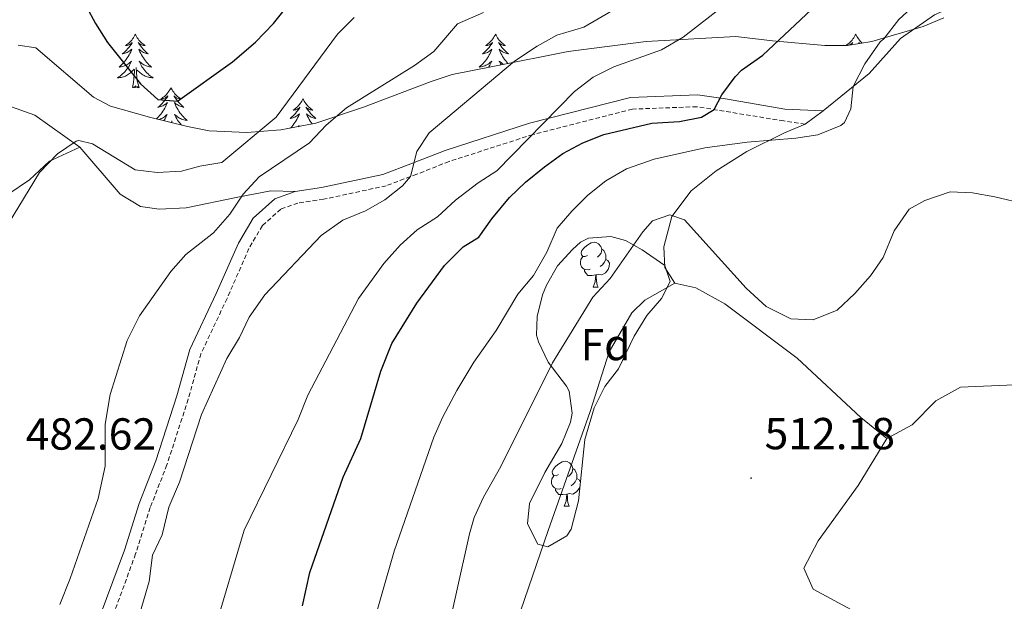
# Model space of a CAD drawing. Units: metres. Extents: x 562536 to 567018, y 4693621 to 4696632.
# Drawn here: x 564838 to 565058, y 4695076 to 4695206 of the extents above; entities that cross this region are included whole.
import ezdxf
from ezdxf.enums import TextEntityAlignment as Align

# ---------------------------------------------------------------- set-up
doc = ezdxf.new("R2010")
doc.units = ezdxf.units.M
doc.header["$MEASUREMENT"] = 0
doc.linetypes.add('TRAZOSX2', pattern=[1.5, 1, -0.5])
for name, color, linetype, lineweight in [('Carátula', 7, 'Continuous', 5), ('Level 21', 19, 'Continuous', 0), ('Level 35', 92, 'Continuous', 0), ('Level 36', 19, 'Continuous', 40), ('Level 37', 92, 'Continuous', 0), ('Level 4', 36, 'Continuous', 30), ('Level 41', 39, 'Continuous', 0), ('Level 5', 36, 'Continuous', 0), ('Level 7', 19, 'Continuous', 0)]:
    doc.layers.add(name, color=color, linetype=linetype, lineweight=lineweight)
doc.styles.add('Arial', font='ARIAL.TTF', dxfattribs={"height": 0.2})

# ---------------------------------------------------------------- blocks, each defined once
blk = doc.blocks.new('5PATER')
at = {"layer": 'Carátula', "linetype": 'Continuous', "lineweight": 5}
h = blk.add_hatch(color=250, dxfattribs=at)
edge = h.paths.add_edge_path()
edge.add_ellipse((0, 0), major_axis=(-1.33, -1.34), ratio=0.999422, start_angle=0, end_angle=360)

msp = doc.modelspace()

# ---------------------------------------------------------------- linework, layer by layer
at = {"layer": 'Level 21', "color": 19, "linetype": 'Continuous', "lineweight": 0}
for points in [[(565017.69, 4695185.78, 504.11), (565009.13, 4695186.18, 503.45), (564995.81, 4695188.5, 500.45), (564989.57, 4695189.38, 499.29), (564974.64, 4695188.82, 497.03), (564952.04, 4695183.06, 494.71), (564933.16, 4695176.98, 491.87), (564925.88, 4695174.1, 490.37), (564919.24, 4695171.62, 488.23), (564905.56, 4695168.66, 486.45), (564899.64, 4695167.78, 485.55), (564895.08, 4695166.18, 485.15), (564890.28, 4695161.86, 484.91), (564886.96, 4695156.26, 484.99), (564882.04, 4695144.98, 485.53), (564876.12, 4695132.5, 486.35), (564873.24, 4695122.18, 487.25), (564868.52, 4695107.62, 487.33), (564864.8, 4695098.1, 487.31), (564861.52, 4695087.7, 487.19), (564854.92, 4695069.86, 486.55)], [(565013.65, 4695182.82, 504.11), (565017.69, 4695185.78, 504.11)]]:
    msp.add_polyline3d(points, dxfattribs=at)
at = {"layer": 'Level 21', "color": 19, "linetype": 'TRAZOSX2', "lineweight": 0}
msp.add_polyline3d([(565013.65, 4695182.82, 504.11), (565008.84, 4695183.55, 503.45), (564989.43, 4695186.74, 499.29), (564975.02, 4695186.2, 497.03), (564952.77, 4695180.52, 494.71), (564934.05, 4695174.5, 491.87), (564926.83, 4695171.64, 490.37), (564919.99, 4695169.08, 488.23), (564906.03, 4695166.06, 486.45), (564900.28, 4695165.21, 485.55), (564896.45, 4695163.87, 485.15), (564892.34, 4695160.17, 484.91), (564889.31, 4695155.05, 484.99), (564884.44, 4695143.89, 485.53), (564878.6, 4695131.57, 486.35), (564875.76, 4695121.42, 487.25), (564871, 4695106.73, 487.33), (564867.28, 4695097.22, 487.31), (564864.01, 4695086.84, 487.19), (564857.47, 4695069.16, 486.55)], dxfattribs=at)
at = {"layer": 'Level 35', "color": 92, "linetype": 'Continuous', "lineweight": 0, "ltscale": 0.5}
for points in [[(565044.65, 4695206.58, 504.86), (565040.03, 4695204.66, 504.68), (565028.57, 4695201.3, 503.64), (565023.01, 4695200.42, 503.2), (565018.01, 4695200.37, 502.91), (565006.37, 4695201.46, 502.06), (564998.17, 4695202.42, 498.92), (564978.08, 4695201.3, 497.12), (564960.64, 4695199.06, 495.26), (564944.2, 4695195.78, 492.48), (564934.72, 4695193.94, 487.92), (564930.02, 4695192.37, 487.28), (564914.96, 4695186.66, 485.96), (564904.3, 4695183.03, 484.63), (564896.48, 4695181.54, 483.78), (564888.88, 4695180.98, 481.36), (564880.44, 4695181.38, 480.52), (564875.57, 4695182.28, 479.88), (564867.07, 4695184.38, 478.89), (564858.36, 4695186.86, 478.39), (564854.56, 4695188.9, 478.54), (564841.68, 4695199.86, 479.96), (564837.76, 4695200.5, 481.46)], [(564963.44, 4695156.5, 512.11), (564965.2, 4695157.38, 512.23), (564970.21, 4695157.71, 512.98), (564973.48, 4695156.82, 513.43), (564977.24, 4695154.74, 513.79), (564982.28, 4695151.3, 514.41), (564983.48, 4695147.7, 514.63), (564981.56, 4695143.86, 515.03), (564978.25, 4695140.12, 515.37), (564975.39, 4695135.51, 515.46), (564971.92, 4695128.18, 515.33), (564968.89, 4695124.21, 515.13), (564966.5, 4695119.46, 515.22), (564964.37, 4695112.38, 515.38), (564962.98, 4695098.74, 515.41), (564961.35, 4695092.34, 515.07), (564960.4, 4695090.9, 514.99), (564956.12, 4695088.42, 514.79), (564953.88, 4695089.06, 514.63), (564951.6, 4695093.59, 514.37), (564952.04, 4695098.1, 514.33), (564955.44, 4695105.06, 514.27), (564959.28, 4695111.54, 514.05), (564961.16, 4695116.24, 513.99), (564961.6, 4695118.26, 513.95), (564960.87, 4695123.17, 513.74), (564960.32, 4695124.34, 513.69), (564956.24, 4695129.7, 513.45), (564954.02, 4695134.2, 513.37), (564953.6, 4695135.7, 513.37), (564953.76, 4695139.86, 513.37), (564954.93, 4695144.69, 513.37), (564955.8, 4695146.9, 513.37), (564958.32, 4695151.18, 512.93), (564961.61, 4695154.87, 512.24), (564963.44, 4695156.5, 512.11)]]:
    msp.add_polyline3d(points, dxfattribs=at)
at = {"layer": 'Level 36', "color": 92, "linetype": 'Continuous', "lineweight": 0}
for points in [[(565171.57, 4695211.38, 515.71), (565168.05, 4695211.3, 515.33), (565166.25, 4695212.02, 515.25), (565148.25, 4695226.98, 515.09), (565138.77, 4695232.98, 514.89), (565136.01, 4695235.22, 514.85), (565125.29, 4695242.5, 514.49), (565112.41, 4695246.5, 514.33), (565106.57, 4695246.9, 513.93), (565097.41, 4695249.54, 513.45), (565093.69, 4695250.1, 513.11), (565087.41, 4695246.98, 512.33), (565084.29, 4695243.7, 511.97), (565079.13, 4695234.9, 510.17), (565073.89, 4695227.3, 509.11), (565069.25, 4695221.22, 507.81), (565063.57, 4695212.98, 506.23), (565058.21, 4695209.46, 505.83), (565048.37, 4695209.78, 506.23), (565042.53, 4695207.22, 506.09), (565034.93, 4695201.94, 505.79), (565027.97, 4695194.18, 505.27), (565017.69, 4695185.78, 504.11)], [(564863.93, 4695202.9, 0.01), (564863.82, 4695202.68, 0.01), (564863.67, 4695202.4, 0.01), (564863.5, 4695202.14, 0.01), (564863.32, 4695201.88, 0.01), (564863.12, 4695201.63, 0.01), (564862.91, 4695201.4, 0.01), (564862.7, 4695201.17, 0.01), (564862.47, 4695200.95, 0.01), (564862.23, 4695200.75, 0.01), (564861.97, 4695200.56, 0.01), (564861.71, 4695200.38, 0.01), (564861.91, 4695200.4, 0.01), (564862.12, 4695200.44, 0.01), (564862.32, 4695200.5, 0.01), (564862.51, 4695200.57, 0.01), (564862.7, 4695200.65, 0.01), (564862.88, 4695200.75, 0.01), (564863.05, 4695200.86, 0.01), (564863.26, 4695201.05, 0.01), (564863.22, 4695200.99, 0.01), (564862.99, 4695200.64, 0.01), (564862.75, 4695200.31, 0.01), (564862.49, 4695199.98, 0.01), (564862.22, 4695199.67, 0.01), (564861.94, 4695199.36, 0.01), (564861.65, 4695199.07, 0.01), (564861.35, 4695198.78, 0.01), (564861.03, 4695198.51, 0.01), (564861.16, 4695198.54, 0.01), (564861.4, 4695198.59, 0.01), (564861.65, 4695198.67, 0.01), (564861.88, 4695198.76, 0.01), (564862.11, 4695198.86, 0.01), (564862.34, 4695198.98, 0.01), (564862.55, 4695199.11, 0.01), (564862.76, 4695199.25, 0.01), (564862.96, 4695199.41, 0.01), (564863.14, 4695199.58, 0.01), (564863.05, 4695199.36, 0.01), (564862.9, 4695199, 0.01), (564862.73, 4695198.64, 0.01), (564862.54, 4695198.3, 0.01), (564862.34, 4695197.96, 0.01), (564862.13, 4695197.62, 0.01), (564861.9, 4695197.3, 0.01), (564861.67, 4695196.99, 0.01), (564861.41, 4695196.69, 0.01), (564861.15, 4695196.4, 0.01), (564860.87, 4695196.11, 0.01), (564860.59, 4695195.84, 0.01), (564860.29, 4695195.59, 0.01), (564860.49, 4695195.61, 0.01), (564860.75, 4695195.66, 0.01), (564861.02, 4695195.72, 0.01), (564861.28, 4695195.8, 0.01), (564861.53, 4695195.89, 0.01), (564861.78, 4695196, 0.01), (564862.02, 4695196.12, 0.01), (564862.25, 4695196.26, 0.01), (564862.48, 4695196.41, 0.01), (564862.69, 4695196.58, 0.01), (564862.9, 4695196.75, 0.01), (564863.1, 4695196.94, 0.01), (564862.95, 4695196.61, 0.01)], [(564863.93, 4695202.9, 0.01), (564864.04, 4695202.68, 0.01), (564864.2, 4695202.4, 0.01), (564864.37, 4695202.14, 0.01), (564864.55, 4695201.88, 0.01), (564864.74, 4695201.63, 0.01), (564864.95, 4695201.4, 0.01), (564865.17, 4695201.17, 0.01), (564865.4, 4695200.95, 0.01), (564865.64, 4695200.75, 0.01), (564865.89, 4695200.56, 0.01), (564866.15, 4695200.38, 0.01), (564865.95, 4695200.4, 0.01), (564865.75, 4695200.44, 0.01), (564865.55, 4695200.5, 0.01), (564865.35, 4695200.57, 0.01), (564865.16, 4695200.65, 0.01), (564864.98, 4695200.75, 0.01), (564864.81, 4695200.86, 0.01), (564864.6, 4695201.05, 0.01), (564864.65, 4695200.99, 0.01), (564864.87, 4695200.64, 0.01), (564865.12, 4695200.31, 0.01), (564865.37, 4695199.98, 0.01), (564865.64, 4695199.67, 0.01), (564865.92, 4695199.36, 0.01), (564866.21, 4695199.07, 0.01), (564866.52, 4695198.78, 0.01), (564866.83, 4695198.51, 0.01), (564866.71, 4695198.54, 0.01), (564866.46, 4695198.59, 0.01), (564866.22, 4695198.67, 0.01), (564865.98, 4695198.76, 0.01), (564865.75, 4695198.86, 0.01), (564865.53, 4695198.98, 0.01), (564865.31, 4695199.11, 0.01), (564865.11, 4695199.25, 0.01), (564864.91, 4695199.41, 0.01), (564864.72, 4695199.58, 0.01), (564864.81, 4695199.36, 0.01), (564864.97, 4695199, 0.01), (564865.14, 4695198.64, 0.01), (564865.32, 4695198.3, 0.01), (564865.52, 4695197.96, 0.01), (564865.73, 4695197.62, 0.01), (564865.96, 4695197.3, 0.01), (564866.2, 4695196.99, 0.01), (564866.45, 4695196.69, 0.01), (564866.71, 4695196.4, 0.01), (564866.99, 4695196.11, 0.01), (564867.28, 4695195.84, 0.01), (564867.57, 4695195.59, 0.01), (564867.38, 4695195.61, 0.01), (564867.11, 4695195.66, 0.01), (564866.85, 4695195.72, 0.01), (564866.59, 4695195.8, 0.01), (564866.33, 4695195.89, 0.01), (564866.09, 4695196, 0.01), (564865.84, 4695196.12, 0.01), (564865.61, 4695196.26, 0.01), (564865.39, 4695196.41, 0.01), (564865.17, 4695196.58, 0.01), (564864.96, 4695196.75, 0.01), (564864.77, 4695196.94, 0.01), (564864.91, 4695196.61, 0.01)], [(564944.44, 4695202.9, 0.01), (564944.33, 4695202.68, 0.01), (564944.17, 4695202.4, 0.01), (564944.01, 4695202.14, 0.01), (564943.82, 4695201.88, 0.01), (564943.63, 4695201.63, 0.01), (564943.42, 4695201.4, 0.01), (564943.2, 4695201.17, 0.01), (564942.97, 4695200.95, 0.01), (564942.73, 4695200.75, 0.01), (564942.48, 4695200.56, 0.01), (564942.22, 4695200.38, 0.01), (564942.42, 4695200.4, 0.01), (564942.62, 4695200.44, 0.01), (564942.82, 4695200.5, 0.01), (564943.02, 4695200.57, 0.01), (564943.21, 4695200.65, 0.01), (564943.39, 4695200.75, 0.01), (564943.56, 4695200.86, 0.01), (564943.77, 4695201.05, 0.01), (564943.73, 4695200.99, 0.01), (564943.5, 4695200.64, 0.01), (564943.25, 4695200.31, 0.01), (564943, 4695199.98, 0.01), (564942.73, 4695199.67, 0.01), (564942.45, 4695199.36, 0.01), (564942.16, 4695199.07, 0.01), (564941.85, 4695198.78, 0.01), (564941.54, 4695198.51, 0.01), (564941.67, 4695198.54, 0.01), (564941.91, 4695198.59, 0.01), (564942.15, 4695198.67, 0.01), (564942.39, 4695198.76, 0.01), (564942.62, 4695198.86, 0.01)], [(564944.44, 4695202.9, 0.01), (564944.55, 4695202.68, 0.01), (564944.71, 4695202.4, 0.01), (564944.87, 4695202.14, 0.01), (564945.05, 4695201.88, 0.01), (564945.25, 4695201.63, 0.01), (564945.46, 4695201.4, 0.01), (564945.67, 4695201.17, 0.01), (564945.91, 4695200.95, 0.01), (564946.15, 4695200.75, 0.01), (564946.4, 4695200.56, 0.01), (564946.66, 4695200.38, 0.01), (564946.46, 4695200.4, 0.01), (564946.25, 4695200.44, 0.01), (564946.05, 4695200.5, 0.01), (564945.86, 4695200.57, 0.01), (564945.67, 4695200.65, 0.01), (564945.49, 4695200.75, 0.01), (564945.32, 4695200.86, 0.01), (564945.11, 4695201.05, 0.01), (564945.15, 4695200.99, 0.01), (564945.38, 4695200.64, 0.01), (564945.63, 4695200.31, 0.01), (564945.88, 4695199.98, 0.01), (564946.15, 4695199.67, 0.01), (564946.43, 4695199.36, 0.01), (564946.72, 4695199.07, 0.01), (564947.02, 4695198.78, 0.01), (564947.34, 4695198.51, 0.01), (564947.21, 4695198.54, 0.01), (564946.97, 4695198.59, 0.01), (564946.73, 4695198.67, 0.01), (564946.49, 4695198.76, 0.01), (564946.26, 4695198.86, 0.01), (564946.03, 4695198.98, 0.01), (564945.82, 4695199.11, 0.01), (564945.61, 4695199.25, 0.01), (564945.41, 4695199.41, 0.01), (564945.23, 4695199.58, 0.01), (564945.32, 4695199.36, 0.01), (564945.47, 4695199, 0.01), (564945.64, 4695198.64, 0.01), (564945.83, 4695198.3, 0.01), (564946.03, 4695197.96, 0.01), (564946.24, 4695197.62, 0.01), (564946.47, 4695197.3, 0.01), (564946.71, 4695196.99, 0.01), (564946.96, 4695196.69, 0.01), (564947.22, 4695196.4, 0.01), (564947.23, 4695196.38, 0.01)], [(565024.95, 4695202.9, 0.01), (565024.83, 4695202.68, 0.01), (565024.68, 4695202.4, 0.01), (565024.51, 4695202.14, 0.01), (565024.33, 4695201.88, 0.01), (565024.13, 4695201.63, 0.01), (565023.93, 4695201.4, 0.01), (565023.71, 4695201.17, 0.01), (565023.48, 4695200.95, 0.01), (565023.24, 4695200.75, 0.01), (565022.99, 4695200.56, 0.01), (565022.77, 4695200.41, 0.01)], [(565024.95, 4695202.9, 0.01), (565025.06, 4695202.68, 0.01), (565025.21, 4695202.4, 0.01), (565025.38, 4695202.14, 0.01), (565025.56, 4695201.88, 0.01), (565025.75, 4695201.63, 0.01), (565025.96, 4695201.4, 0.01), (565026.18, 4695201.17, 0.01), (565026.41, 4695200.96, 0.01)], [(564942.62, 4695198.86, 0.01), (564942.84, 4695198.98, 0.01), (564943.06, 4695199.11, 0.01), (564943.27, 4695199.25, 0.01), (564943.46, 4695199.41, 0.01), (564943.65, 4695199.58, 0.01), (564943.56, 4695199.36, 0.01), (564943.41, 4695199, 0.01), (564943.23, 4695198.64, 0.01), (564943.05, 4695198.3, 0.01), (564942.85, 4695197.96, 0.01), (564942.64, 4695197.62, 0.01), (564942.41, 4695197.3, 0.01), (564942.17, 4695196.99, 0.01), (564941.92, 4695196.69, 0.01), (564941.66, 4695196.4, 0.01), (564941.38, 4695196.11, 0.01), (564941.09, 4695195.84, 0.01), (564940.8, 4695195.59, 0.01), (564940.99, 4695195.61, 0.01), (564941.26, 4695195.66, 0.01), (564941.52, 4695195.72, 0.01), (564941.78, 4695195.8, 0.01), (564942.04, 4695195.89, 0.01), (564942.29, 4695196, 0.01), (564942.53, 4695196.12, 0.01), (564942.76, 4695196.26, 0.01), (564942.99, 4695196.41, 0.01), (564943.2, 4695196.58, 0.01), (564943.41, 4695196.75, 0.01), (564943.6, 4695196.94, 0.01), (564943.46, 4695196.61, 0.01), (564943.31, 4695196.29, 0.01), (564943.14, 4695195.98, 0.01), (564942.95, 4695195.67, 0.01), (564942.85, 4695195.51, 0.01)], [(565022.99, 4695200.42, 0.01), (565023.13, 4695200.44, 0.01), (565023.33, 4695200.5, 0.01), (565023.52, 4695200.57, 0.01), (565023.71, 4695200.65, 0.01), (565023.89, 4695200.75, 0.01), (565024.07, 4695200.86, 0.01), (565024.27, 4695201.05, 0.01), (565024.23, 4695200.99, 0.01), (565024, 4695200.64, 0.01), (565023.95, 4695200.56, 0.01)], [(565025.82, 4695200.86, 0.01), (565025.62, 4695201.05, 0.01), (565025.66, 4695200.99, 0.01), (565025.75, 4695200.85, 0.01)], [(564862.95, 4695196.61, 0.01), (564862.8, 4695196.29, 0.01), (564862.63, 4695195.98, 0.01), (564862.45, 4695195.67, 0.01), (564862.25, 4695195.38, 0.01), (564862.04, 4695195.09, 0.01), (564861.82, 4695194.81, 0.01), (564861.58, 4695194.54, 0.01), (564861.34, 4695194.28, 0.01), (564861.08, 4695194.04, 0.01), (564860.81, 4695193.81, 0.01), (564860.53, 4695193.58, 0.01), (564860.24, 4695193.38, 0.01), (564859.95, 4695193.18, 0.01), (564860.22, 4695193.19, 0.01), (564860.48, 4695193.22, 0.01), (564860.74, 4695193.26, 0.01), (564861, 4695193.32, 0.01), (564861.26, 4695193.39, 0.01), (564861.51, 4695193.48, 0.01), (564861.75, 4695193.58, 0.01), (564861.99, 4695193.69, 0.01), (564862.22, 4695193.82, 0.01), (564862.44, 4695193.97, 0.01), (564862.65, 4695194.13, 0.01), (564862.86, 4695194.3, 0.01), (564863.7, 4695195.1, 0.01)], [(564863.31, 4695191.05, 0.01), (564863.56, 4695192.17, 0.01), (564863.67, 4695193.91, 0.01), (564863.72, 4695194.34, 0.01), (564863.78, 4695195.06, 0.01)], [(564864.78, 4695191.05, 0.01), (564864.35, 4695192.49, 0.01), (564864.26, 4695193.39, 0.01), (564864.22, 4695194.34, 0.01), (564864.11, 4695195.5, 0.01)], [(564864.91, 4695196.61, 0.01), (564865.06, 4695196.29, 0.01), (564865.23, 4695195.98, 0.01), (564865.42, 4695195.67, 0.01), (564865.61, 4695195.38, 0.01), (564865.82, 4695195.09, 0.01), (564866.05, 4695194.81, 0.01), (564866.28, 4695194.54, 0.01), (564866.53, 4695194.28, 0.01), (564866.79, 4695194.04, 0.01), (564867.05, 4695193.81, 0.01), (564867.33, 4695193.58, 0.01), (564867.62, 4695193.38, 0.01), (564867.91, 4695193.18, 0.01), (564867.65, 4695193.19, 0.01), (564867.38, 4695193.22, 0.01), (564867.12, 4695193.26, 0.01), (564866.86, 4695193.32, 0.01), (564866.61, 4695193.39, 0.01), (564866.36, 4695193.48, 0.01), (564866.11, 4695193.58, 0.01), (564865.88, 4695193.69, 0.01), (564865.65, 4695193.82, 0.01), (564865.42, 4695193.97, 0.01), (564865.21, 4695194.13, 0.01), (564865.01, 4695194.3, 0.01), (564864.35, 4695194.92, 0.01)], [(564946.25, 4695196.18, 0.01), (564946.12, 4695196.26, 0.01), (564945.89, 4695196.41, 0.01), (564945.68, 4695196.58, 0.01), (564945.47, 4695196.75, 0.01), (564945.27, 4695196.94, 0.01), (564945.42, 4695196.61, 0.01), (564945.57, 4695196.29, 0.01), (564945.69, 4695196.07, 0.01)], [(564864.78, 4695191.05, 0.01), (564864.61, 4695190.98, 0.01), (564864.59, 4695191.22, 0.01), (564864.4, 4695191, 0.01), (564864.28, 4695191.2, 0.01), (564864.16, 4695191.09, 0.01), (564863.89, 4695191.04, 0.01), (564864.08, 4695191.43, 0.01), (564863.7, 4695191.05, 0.01), (564863.51, 4695191, 0.01), (564863.47, 4695191.16, 0.01), (564863.31, 4695191.05, 0.01)], [(564871.89, 4695190.98, 0.01), (564871.78, 4695190.76, 0.01), (564871.63, 4695190.49, 0.01), (564871.46, 4695190.22, 0.01), (564871.28, 4695189.96, 0.01), (564871.08, 4695189.72, 0.01), (564870.87, 4695189.48, 0.01), (564870.66, 4695189.25, 0.01), (564870.43, 4695189.04, 0.01), (564870.19, 4695188.83, 0.01), (564869.93, 4695188.64, 0.01), (564869.67, 4695188.46, 0.01), (564869.87, 4695188.49, 0.01), (564870.08, 4695188.52, 0.01), (564870.28, 4695188.58, 0.01), (564870.47, 4695188.65, 0.01), (564870.66, 4695188.73, 0.01), (564870.84, 4695188.83, 0.01), (564871.01, 4695188.94, 0.01), (564871.22, 4695189.14, 0.01), (564871.18, 4695189.07, 0.01), (564870.95, 4695188.72, 0.01), (564870.71, 4695188.39, 0.01), (564870.45, 4695188.06, 0.01), (564870.18, 4695187.75, 0.01), (564869.9, 4695187.44, 0.01), (564869.61, 4695187.15, 0.01), (564869.31, 4695186.86, 0.01), (564868.99, 4695186.59, 0.01), (564869.12, 4695186.62, 0.01), (564869.36, 4695186.68, 0.01), (564869.61, 4695186.75, 0.01), (564869.84, 4695186.84, 0.01), (564870.07, 4695186.94, 0.01), (564870.3, 4695187.06, 0.01), (564870.51, 4695187.19, 0.01), (564870.72, 4695187.33, 0.01), (564870.92, 4695187.49, 0.01), (564871.1, 4695187.66, 0.01), (564871.01, 4695187.44, 0.01), (564870.86, 4695187.08, 0.01), (564870.69, 4695186.72, 0.01), (564870.5, 4695186.38, 0.01), (564870.3, 4695186.04, 0.01), (564870.09, 4695185.7, 0.01), (564869.86, 4695185.38, 0.01), (564869.63, 4695185.07, 0.01), (564869.37, 4695184.77, 0.01), (564869.11, 4695184.48, 0.01), (564868.83, 4695184.2, 0.01), (564868.62, 4695184, 0.01)], [(564871.89, 4695190.98, 0.01), (564872, 4695190.76, 0.01), (564872.16, 4695190.49, 0.01), (564872.33, 4695190.22, 0.01), (564872.51, 4695189.96, 0.01), (564872.7, 4695189.72, 0.01), (564872.91, 4695189.48, 0.01), (564873.13, 4695189.25, 0.01), (564873.36, 4695189.04, 0.01), (564873.6, 4695188.83, 0.01), (564873.85, 4695188.64, 0.01), (564874.11, 4695188.46, 0.01), (564873.91, 4695188.49, 0.01), (564873.71, 4695188.52, 0.01), (564873.51, 4695188.58, 0.01), (564873.31, 4695188.65, 0.01), (564873.12, 4695188.73, 0.01), (564872.94, 4695188.83, 0.01), (564872.77, 4695188.94, 0.01), (564872.56, 4695189.14, 0.01), (564872.61, 4695189.07, 0.01), (564872.83, 4695188.72, 0.01), (564873.08, 4695188.39, 0.01), (564873.33, 4695188.06, 0.01), (564873.6, 4695187.75, 0.01), (564873.88, 4695187.44, 0.01), (564874.17, 4695187.15, 0.01), (564874.48, 4695186.86, 0.01), (564874.79, 4695186.59, 0.01), (564874.67, 4695186.62, 0.01), (564874.42, 4695186.68, 0.01), (564874.18, 4695186.75, 0.01), (564873.94, 4695186.84, 0.01), (564873.71, 4695186.94, 0.01), (564873.49, 4695187.06, 0.01), (564873.27, 4695187.19, 0.01)], [(564901.41, 4695188.47, 0.01), (564901.3, 4695188.25, 0.01), (564901.14, 4695187.98, 0.01), (564900.97, 4695187.71, 0.01), (564900.79, 4695187.46, 0.01), (564900.6, 4695187.21, 0.01), (564900.39, 4695186.97, 0.01), (564900.17, 4695186.74, 0.01), (564899.94, 4695186.53, 0.01), (564899.7, 4695186.32, 0.01), (564899.45, 4695186.13, 0.01), (564899.19, 4695185.96, 0.01), (564899.39, 4695185.98, 0.01), (564899.59, 4695186.02, 0.01), (564899.79, 4695186.07, 0.01), (564899.99, 4695186.14, 0.01), (564900.18, 4695186.22, 0.01), (564900.36, 4695186.32, 0.01), (564900.53, 4695186.44, 0.01), (564900.74, 4695186.63, 0.01), (564900.69, 4695186.56, 0.01), (564900.47, 4695186.22, 0.01), (564900.22, 4695185.88, 0.01), (564899.97, 4695185.56, 0.01), (564899.7, 4695185.24, 0.01), (564899.42, 4695184.93, 0.01), (564899.13, 4695184.64, 0.01), (564898.82, 4695184.36, 0.01), (564898.51, 4695184.09, 0.01), (564898.63, 4695184.11, 0.01), (564898.88, 4695184.17, 0.01), (564899.12, 4695184.24, 0.01), (564899.36, 4695184.33, 0.01), (564899.59, 4695184.43, 0.01), (564899.81, 4695184.55, 0.01), (564900.03, 4695184.68, 0.01), (564900.23, 4695184.82, 0.01), (564900.43, 4695184.98, 0.01), (564900.62, 4695185.15, 0.01), (564900.53, 4695184.93, 0.01), (564900.37, 4695184.57, 0.01), (564900.2, 4695184.22, 0.01), (564900.02, 4695183.87, 0.01), (564899.82, 4695183.53, 0.01), (564899.61, 4695183.2, 0.01), (564899.38, 4695182.88, 0.01), (564899.14, 4695182.56, 0.01), (564898.89, 4695182.26, 0.01), (564898.63, 4695181.97, 0.01), (564898.6, 4695181.94, 0.01)], [(564901.41, 4695188.47, 0.01), (564901.52, 4695188.25, 0.01), (564901.67, 4695187.98, 0.01), (564901.84, 4695187.71, 0.01), (564902.02, 4695187.46, 0.01), (564902.22, 4695187.21, 0.01), (564902.43, 4695186.97, 0.01), (564902.64, 4695186.74, 0.01), (564902.87, 4695186.53, 0.01), (564903.11, 4695186.32, 0.01), (564903.37, 4695186.13, 0.01), (564903.63, 4695185.96, 0.01), (564903.43, 4695185.98, 0.01), (564903.22, 4695186.02, 0.01), (564903.02, 4695186.07, 0.01), (564902.83, 4695186.14, 0.01), (564902.64, 4695186.22, 0.01), (564902.46, 4695186.32, 0.01), (564902.29, 4695186.44, 0.01), (564902.08, 4695186.63, 0.01), (564902.12, 4695186.56, 0.01), (564902.35, 4695186.22, 0.01), (564902.59, 4695185.88, 0.01), (564902.85, 4695185.56, 0.01), (564903.12, 4695185.24, 0.01), (564903.4, 4695184.93, 0.01), (564903.69, 4695184.64, 0.01), (564903.99, 4695184.36, 0.01), (564904.31, 4695184.09, 0.01), (564904.18, 4695184.11, 0.01), (564903.94, 4695184.17, 0.01), (564903.69, 4695184.24, 0.01), (564903.46, 4695184.33, 0.01), (564903.23, 4695184.43, 0.01), (564903, 4695184.55, 0.01), (564902.79, 4695184.68, 0.01), (564902.58, 4695184.82, 0.01), (564902.38, 4695184.98, 0.01), (564902.2, 4695185.15, 0.01), (564902.29, 4695184.93, 0.01), (564902.44, 4695184.57, 0.01), (564902.61, 4695184.22, 0.01), (564902.8, 4695183.87, 0.01), (564903, 4695183.53, 0.01), (564903.21, 4695183.2, 0.01), (564903.44, 4695182.88, 0.01), (564903.44, 4695182.87, 0.01)], [(564851.56, 4695177.7, 479.51), (564841.48, 4695184.82, 478.87), (564835.2, 4695187.06, 478.73)], [(564873.27, 4695187.19, 0.01), (564873.07, 4695187.33, 0.01), (564872.87, 4695187.49, 0.01), (564872.68, 4695187.66, 0.01), (564872.77, 4695187.44, 0.01), (564872.93, 4695187.08, 0.01), (564873.1, 4695186.72, 0.01), (564873.28, 4695186.38, 0.01), (564873.48, 4695186.04, 0.01), (564873.69, 4695185.7, 0.01), (564873.92, 4695185.38, 0.01), (564874.16, 4695185.07, 0.01), (564874.41, 4695184.77, 0.01), (564874.67, 4695184.48, 0.01), (564874.95, 4695184.2, 0.01), (564875.24, 4695183.92, 0.01), (564875.53, 4695183.67, 0.01), (564875.34, 4695183.69, 0.01), (564875.07, 4695183.74, 0.01), (564874.81, 4695183.8, 0.01), (564874.55, 4695183.88, 0.01), (564874.29, 4695183.98, 0.01), (564874.05, 4695184.08, 0.01), (564873.8, 4695184.21, 0.01), (564873.57, 4695184.34, 0.01), (564873.35, 4695184.49, 0.01), (564873.13, 4695184.66, 0.01), (564872.92, 4695184.83, 0.01), (564872.73, 4695185.02, 0.01), (564872.87, 4695184.7, 0.01), (564873.02, 4695184.37, 0.01), (564873.19, 4695184.06, 0.01), (564873.38, 4695183.76, 0.01), (564873.57, 4695183.46, 0.01), (564873.78, 4695183.17, 0.01), (564874.01, 4695182.89, 0.01), (564874.24, 4695182.62, 0.01), (564874.25, 4695182.61, 0.01)], [(564869.17, 4695183.86, 0.01), (564869.24, 4695183.88, 0.01), (564869.49, 4695183.98, 0.01), (564869.74, 4695184.08, 0.01), (564869.98, 4695184.21, 0.01), (564870.21, 4695184.34, 0.01), (564870.44, 4695184.49, 0.01), (564870.65, 4695184.66, 0.01), (564870.86, 4695184.83, 0.01), (564871.06, 4695185.02, 0.01), (564870.91, 4695184.7, 0.01), (564870.76, 4695184.37, 0.01), (564870.59, 4695184.06, 0.01), (564870.41, 4695183.76, 0.01), (564870.29, 4695183.58, 0.01)], [(564872.11, 4695183.14, 0.01), (564872.07, 4695183.59, 0.01)], [(564900.31, 4695182.27, 0.01), (564900.38, 4695182.33, 0.01), (564900.57, 4695182.51, 0.01), (564900.48, 4695182.3, 0.01)], [(565013.65, 4695182.82, 504.11), (565009.01, 4695180.9, 504.83), (565000.57, 4695176.74, 506.03), (564993.76, 4695172.42, 507.35), (564988.2, 4695167.94, 508.61), (564983.84, 4695162.18, 509.47), (564982.08, 4695155.46, 509.77), (564982.28, 4695150.82, 509.97), (564984.48, 4695147.3, 510.03)], [(564851.56, 4695177.7, 479.51), (564844.72, 4695174.58, 479.53), (564840.28, 4695170.42, 479.21), (564835.44, 4695167.14, 479.17)], [(564899.64, 4695167.78, 485.55), (564894.2, 4695167.94, 485.31), (564886.88, 4695166.5, 484.37), (564875.32, 4695164.18, 482.07), (564869.24, 4695163.86, 481.33), (564865.12, 4695164.42, 481.11), (564860.56, 4695167.22, 480.55), (564851.56, 4695177.7, 479.51)], [(564964.98, 4695153.52, 0.01), (564964.45, 4695153.26, 0.01), (564963.92, 4695153.31, 0.01), (564963.66, 4695153.68, 0.01), (564963.6, 4695154.11, 0.01), (564963.76, 4695154.63, 0.01), (564964.24, 4695155.22, 0.01), (564964.88, 4695155.75, 0.01), (564965.78, 4695156.34, 0.01), (564966.52, 4695156.5, 0.01), (564966.95, 4695156.44, 0.01), (564967.48, 4695156.13, 0.01), (564968.01, 4695155.54, 0.01), (564968.17, 4695154.9, 0.01), (564968.06, 4695154.05, 0.01), (564967.63, 4695153.52, 0.01), (564967.21, 4695153.1, 0.01)], [(564965.57, 4695150.44, 0.01), (564965.14, 4695150.28, 0.01), (564964.56, 4695150.34, 0.01), (564964.08, 4695150.55, 0.01), (564963.66, 4695150.98, 0.01), (564963.44, 4695151.56, 0.01), (564963.44, 4695151.98, 0.01), (564963.5, 4695152.57, 0.01), (564963.92, 4695153.26, 0.01)], [(564968.17, 4695154.9, 0.01), (564968.64, 4695154.59, 0.01), (564968.96, 4695153.95, 0.01), (564969.12, 4695153.63, 0.01), (564969.12, 4695153.05, 0.01), (564969.12, 4695152.62, 0.01), (564968.75, 4695151.93, 0.01), (564968.33, 4695151.45, 0.01), (564967.85, 4695151.03, 0.01)], [(564969.12, 4695152.62, 0.01), (564969.57, 4695152.37, 0.01), (564969.92, 4695151.76, 0.01), (564969.81, 4695151.03, 0.01), (564969.6, 4695150.39, 0.01), (564969.01, 4695149.65, 0.01), (564968.22, 4695149.17, 0.01), (564967.37, 4695149.28, 0.01), (564966.94, 4695149.15, 0.01)], [(564966.83, 4695149.15, 0.01), (564965.94, 4695149.06, 0.01), (564965.09, 4695149.06, 0.01), (564964.67, 4695149.49, 0.01), (564964.35, 4695149.97, 0.01), (564964.35, 4695150.28, 0.01)], [(564966.28, 4695146.46, 0.01), (564966.72, 4695147.62, 0.01), (564966.83, 4695149.15, 0.01), (564966.94, 4695149.15, 0.01), (564966.97, 4695148.56, 0.01), (564967.01, 4695147.88, 0.01), (564967.08, 4695147.26, 0.01), (564967.19, 4695146.86, 0.01), (564967.41, 4695146.46, 0.01)], [(564984.48, 4695147.3, 510.03), (564977.84, 4695143.54, 511.55), (564974.92, 4695140.66, 511.97), (564969.84, 4695132.02, 513.03), (564965.56, 4695118.66, 513.37), (564956.24, 4695092.1, 513.91), (564948.32, 4695069.06, 513.47), (564940.88, 4695051.78, 513.79), (564939.34, 4695047.3, 514.05)], [(564966.28, 4695146.46, 0.01), (564967.41, 4695146.46, 0.01)], [(564984.48, 4695147.3, 510.03), (564989.2, 4695146.26, 510.21), (564995.72, 4695142.74, 510.37), (565011.84, 4695130.58, 510.65), (565026.12, 4695117.3, 510.89), (565031.89, 4695112.66, 510.73)], [(565031.89, 4695112.66, 510.73), (565037.57, 4695115.7, 510.87), (565042.81, 4695121.06, 511.07), (565048.37, 4695124.1, 511.59), (565060.41, 4695124.58, 512.71), (565069.21, 4695122.02, 512.33), (565077.53, 4695119.3, 511.35), (565080.35, 4695117.97, 511.04)], [(565079.62, 4695047.37, 508.96), (565067.73, 4695052.1, 509.47), (565050.64, 4695060.02, 508.95), (565015.4, 4695078.98, 510.27), (565013.36, 4695083.7, 510.15), (565016.52, 4695089.78, 510.21), (565025.52, 4695102.1, 510.35), (565031.89, 4695112.66, 510.73)], [(564958.51, 4695104.56, 0.01), (564957.98, 4695104.3, 0.01), (564957.45, 4695104.36, 0.01), (564957.18, 4695104.72, 0.01), (564957.13, 4695105.15, 0.01), (564957.29, 4695105.67, 0.01), (564957.77, 4695106.26, 0.01), (564958.4, 4695106.8, 0.01), (564959.3, 4695107.38, 0.01), (564960.05, 4695107.54, 0.01), (564960.47, 4695107.48, 0.01), (564961, 4695107.17, 0.01), (564961.53, 4695106.58, 0.01), (564961.69, 4695105.94, 0.01), (564961.58, 4695105.1, 0.01), (564961.16, 4695104.56, 0.01), (564960.74, 4695104.14, 0.01)], [(564961.69, 4695105.94, 0.01), (564962.17, 4695105.63, 0.01), (564962.48, 4695104.99, 0.01), (564962.64, 4695104.67, 0.01), (564962.64, 4695104.09, 0.01), (564962.64, 4695103.66, 0.01), (564962.27, 4695102.98, 0.01), (564961.85, 4695102.5, 0.01), (564961.37, 4695102.08, 0.01)], [(564959.09, 4695101.48, 0.01), (564958.67, 4695101.32, 0.01), (564958.08, 4695101.38, 0.01), (564957.61, 4695101.6, 0.01), (564957.18, 4695102.02, 0.01), (564956.97, 4695102.6, 0.01), (564956.97, 4695103.02, 0.01), (564957.02, 4695103.61, 0.01), (564957.45, 4695104.3, 0.01)], [(564962.64, 4695103.66, 0.01), (564963.1, 4695103.42, 0.01), (564963.4, 4695102.87, 0.01)], [(564960.35, 4695100.19, 0.01), (564959.46, 4695100.1, 0.01), (564958.62, 4695100.1, 0.01), (564958.19, 4695100.54, 0.01), (564957.87, 4695101.01, 0.01), (564957.87, 4695101.32, 0.01)], [(564959.81, 4695097.5, 0.01), (564960.24, 4695098.66, 0.01), (564960.35, 4695100.19, 0.01), (564960.46, 4695100.19, 0.01), (564960.5, 4695099.6, 0.01), (564960.53, 4695098.92, 0.01), (564960.6, 4695098.3, 0.01), (564960.72, 4695097.9, 0.01), (564960.93, 4695097.5, 0.01)], [(564963.32, 4695102.03, 0.01), (564963.12, 4695101.44, 0.01), (564962.54, 4695100.7, 0.01), (564961.74, 4695100.22, 0.01), (564960.89, 4695100.32, 0.01), (564960.46, 4695100.19, 0.01)], [(564959.81, 4695097.5, 0.01), (564960.93, 4695097.5, 0.01)]]:
    msp.add_polyline3d(points, dxfattribs=at)
at = {"layer": 'Level 4', "color": 36, "linetype": 'Continuous', "lineweight": 30}
for points in [[(564835.44, 4695230.98, 475.01), (564838.24, 4695227.7, 475.01), (564844.16, 4695224.1, 475.01), (564846.96, 4695220.26, 475.01), (564855, 4695205.3, 475.01), (564857.7, 4695201.08, 475.01)], [(564857.7, 4695201.08, 475.01), (564865.12, 4695191.86, 475.01), (564869, 4695188.34, 475.01), (564873.4, 4695187.94, 475.01), (564885.64, 4695196.74, 475.01), (564890.76, 4695201.14, 475.01), (564894.84, 4695205.3, 475.01), (564903.2, 4695215.86, 475.01)], [(564901.28, 4695075.22, 500.01), (564902.96, 4695082.66, 500.01), (564910.36, 4695104.02, 500.01), (564914.32, 4695112.66, 500.01), (564918.77, 4695127.68, 500.01), (564921.24, 4695133.86, 500.01), (564926.82, 4695142.82, 500.01), (564933, 4695151.3, 500.01), (564937.2, 4695155.46, 500.01), (564940.68, 4695157.62, 500.01), (564943.59, 4695161.68, 500.01), (564947.56, 4695166.42, 500.01), (564951.17, 4695169.88, 500.01), (564955.4, 4695173.3, 500.01), (564959.52, 4695176.26, 500.01), (564963.92, 4695178.64, 500.01), (564968.62, 4695180.49, 500.01), (564979.35, 4695183.08, 500.01), (564985.56, 4695183.46, 500.01), (564990.47, 4695184.41, 500.01), (564993.32, 4695186.1, 500.01), (564995.01, 4695189.38, 500.01), (564997.97, 4695193.41, 500.01), (564999.41, 4695194.9, 500.01), (565004.17, 4695198.26, 500.01), (565015.05, 4695208.42, 500.01)]]:
    msp.add_polyline3d(points, dxfattribs=at)
at = {"layer": 'Level 5', "color": 36, "linetype": 'Continuous', "lineweight": 0}
for points in [[(565031.25, 4695201.86, 505.01), (565034.61, 4695206.18, 505.01), (565038.25, 4695209.59, 505.01), (565043.09, 4695211.7, 505.01), (565048.37, 4695212.66, 505.01), (565053.61, 4695212.74, 505.01), (565058.39, 4695214.06, 505.01)], [(564910.28, 4695161.38, 490.01), (564915.36, 4695163.46, 490.01), (564919.73, 4695165.95, 490.01), (564923.63, 4695169.07, 490.01), (564925.46, 4695171.13, 490.01), (564926.84, 4695176.74, 490.01), (564929.59, 4695180.93, 490.01), (564948.68, 4695196.9, 490.01), (564953.76, 4695200.26, 490.01), (564958.13, 4695202.7, 490.01), (564964.2, 4695204.5, 490.01), (564973.8, 4695210.1, 490.01)], [(564935.48, 4695165.86, 495.01), (564940.56, 4695169.7, 495.01), (564944.76, 4695172.42, 495.01), (564962.08, 4695190.1, 495.01), (564966.28, 4695193.3, 495.01), (564970.88, 4695195.62, 495.01), (564981.55, 4695199.43, 495.01), (564986.35, 4695202.23, 495.01), (564996, 4695209.7, 495.01)], [(564833.2, 4695156.82, 480.01), (564842.52, 4695172.02, 480.01), (564846.56, 4695176.18, 480.01), (564850.73, 4695179.04, 480.01), (564851.28, 4695179.22, 480.01), (564854.4, 4695178.42, 480.01), (564863.88, 4695172.66, 480.01), (564868.85, 4695172.01, 480.01), (564874.23, 4695172.3, 480.01), (564878.36, 4695173.46, 480.01), (564883.3, 4695174.29, 480.01), (564895.44, 4695184.42, 480.01), (564909.12, 4695202.9, 480.01), (564912.84, 4695206.66, 480.01)], [(564847.08, 4695075.54, 485.01), (564849.4, 4695081.38, 485.01), (564855.64, 4695099.22, 485.01), (564857.2, 4695106.42, 485.01), (564857.2, 4695115.86, 485.01), (564858.28, 4695122.42, 485.01), (564862.12, 4695134.5, 485.01), (564864.88, 4695140.02, 485.01), (564871.88, 4695149.94, 485.01), (564875.24, 4695153.7, 485.01), (564881.4, 4695158.58, 485.01), (564885.04, 4695162.74, 485.01), (564888.04, 4695167.22, 485.01), (564891.64, 4695171.06, 485.01), (564902.84, 4695178.66, 485.01), (564906.6, 4695182.58, 485.01), (564911.12, 4695186.5, 485.01), (564926.32, 4695195.94, 485.01), (564930.64, 4695199.06, 485.01), (564935.92, 4695205.22, 485.01), (564941.72, 4695207.74, 485.01)], [(564916.28, 4695068.26, 505.01), (564921.8, 4695087.46, 505.01), (564930.68, 4695112.9, 505.01), (564932.65, 4695117.49, 505.01), (564935.79, 4695123.37, 505.01), (564939.56, 4695129.7, 505.01), (564944.6, 4695136.74, 505.01), (564949.44, 4695144.9, 505.01), (564952.92, 4695149.06, 505.01), (564955.88, 4695154.26, 505.01), (564958.24, 4695159.62, 505.01), (564961.49, 4695163.42, 505.01), (564965.08, 4695166.98, 505.01), (564969.06, 4695170.18, 505.01), (564973.68, 4695172.82, 505.01), (564979.88, 4695174.98, 505.01), (564991.24, 4695177.54, 505.01), (565000.65, 4695178.82, 505.01), (565011.57, 4695179.7, 505.01), (565016.5, 4695180.47, 505.01), (565021.62, 4695182.51, 505.01), (565022.41, 4695183.22, 505.01), (565023.85, 4695186.26, 505.01), (565024.37, 4695191.25, 505.01), (565026.98, 4695196.33, 505.01), (565030.37, 4695201.22, 505.01), (565031.25, 4695201.86, 505.01)], [(564932.49, 4695063.97, 510.01), (564938.63, 4695091.36, 510.01), (564939.68, 4695094.98, 510.01), (564941.76, 4695099.52, 510.01), (564945.6, 4695106.34, 510.01), (564957.16, 4695129.54, 510.01), (564966.2, 4695144.18, 510.01), (564970.04, 4695148.34, 510.01), (564977.36, 4695158.82, 510.01), (564979.56, 4695161.22, 510.01), (564983.4, 4695162.58, 510.01), (564986.68, 4695161.46, 510.01), (565000.48, 4695146.18, 510.01), (565004.92, 4695142.1, 510.01), (565010.44, 4695139.38, 510.01), (565015.46, 4695139.13, 510.01), (565020.83, 4695141.3, 510.01), (565024.77, 4695144.98, 510.01), (565028.21, 4695148.98, 510.01), (565031.08, 4695153.07, 510.01), (565033.57, 4695158.98, 510.01), (565036.89, 4695163.86, 510.01), (565040.41, 4695165.78, 510.01), (565046.05, 4695167.7, 510.01), (565051.04, 4695167.46, 510.01), (565056.01, 4695166.6, 510.01), (565062.97, 4695164.98, 510.01)], [(564881.6, 4695069.78, 495.01), (564888.24, 4695092.18, 495.01), (564900.32, 4695116.9, 495.01), (564902.48, 4695122.34, 495.01), (564913.8, 4695143.86, 495.01), (564919.48, 4695151.7, 495.01), (564923.12, 4695155.78, 495.01), (564926.96, 4695159.22, 495.01), (564931.44, 4695162.1, 495.01), (564935.48, 4695165.86, 495.01)], [(564864.12, 4695070.82, 490.01), (564867.04, 4695080.66, 490.01), (564867.8, 4695086.58, 490.01), (564869.93, 4695091.1, 490.01), (564871.44, 4695097.3, 490.01), (564873.84, 4695102.9, 490.01), (564878.76, 4695118.01, 490.01), (564884.36, 4695130.5, 490.01), (564887.2, 4695135.22, 490.01), (564889.39, 4695139.71, 490.01), (564892.9, 4695144.68, 490.01), (564905.44, 4695157.94, 490.01), (564910.28, 4695161.38, 490.01)]]:
    msp.add_polyline3d(points, dxfattribs=at)

# ---------------------------------------------------------------- block references
at = {"layer": 'Level 7', "color": 19, "linetype": 'Continuous', "lineweight": 0, "xscale": 0.09999983015004542, "yscale": 0.09999983015004542}
msp.add_blockref('5PATER', (565001.56, 4695103.78, 512.19), dxfattribs=at)

# ---------------------------------------------------------------- texts
at = {"layer": 'Level 37', "color": 92, "linetype": 'Continuous', "lineweight": 0, "style": 'Arial'}
msp.add_text('Fd', height=7, dxfattribs=at).set_placement((564969.04, 4695133.61, 512.56), align=Align.MIDDLE_CENTER)
at = {"layer": 'Level 41', "color": 19, "linetype": 'Continuous', "lineweight": 0, "style": 'Arial'}
for s, p in [('482.62', (564839.43, 4695107.95, 482.63)), ('512.18', (565004.57, 4695108.03, 512.19))]:
    msp.add_text(s, height=7, dxfattribs=at).set_placement(p, align=Align.BOTTOM_LEFT)

doc.saveas('drawing.dxf')
